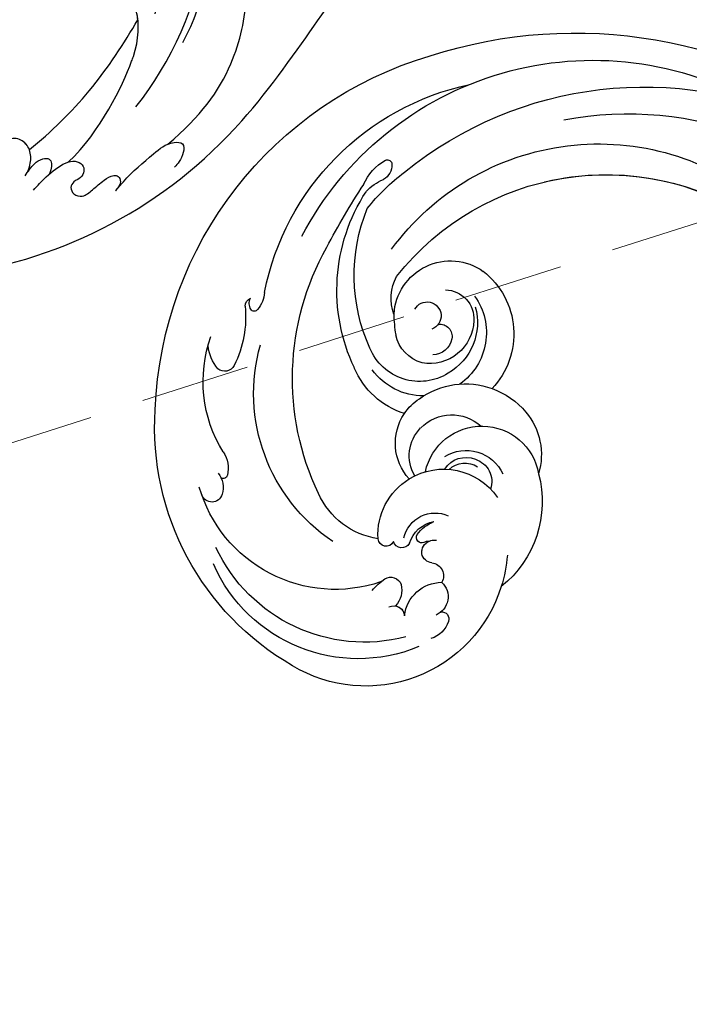
# Model space of a CAD drawing. Units: millimetres. Extents: x 21861 to 23961, y 375 to 1860.
# Drawn here: x 22791 to 22869, y 983 to 1097 of the extents above; entities that cross this region are included whole.
import ezdxf

# ---------------------------------------------------------------- set-up
doc = ezdxf.new("R2010")
doc.units = ezdxf.units.MM
doc.linetypes.add('HIDDEN', pattern=[9.525, 6.35, -3.175])
for name, color, linetype in [('H-06.木作(細線)', 8, 'Continuous'), ('H-08.木作(細線)', 8, 'Continuous'), ('IE-DIM', 3, 'Continuous'), ('文字', 2, 'Continuous')]:
    doc.layers.add(name, color=color, linetype=linetype)
doc.styles.add('CHINA', font='SIMPLEX.shx')
doc.styles.add('新細明體', font='txt')
doc.dimstyles.new('5', dxfattribs={"dimtxt": 12.5, "dimasz": 3.75, "dimexe": 2.5, "dimexo": 2.5, "dimgap": 1.5, "dimtad": 2, "dimdec": 0, "dimtxsty": '新細明體', "dimblk": 'ARCHTICK', "dimcen": 5, "dimclrd": 8, "dimclre": 8, "dimclrt": 4, "dimadec": 0, "dimazin": 0, "dimtfac": 1, "dimtdec": 0, "dimtix": 1, "dimtmove": 2, "dimatfit": 3, "dimldrblk": 'OPEN90', "dimfxl": 1.25, "dimlwd": 9, "dimlwe": 9, "dimarcsym": 0})
doc.dimstyles.new('DN-1', dxfattribs={"dimtxt": 2.6, "dimasz": 1, "dimexe": 1, "dimexo": 2, "dimgap": 0.5, "dimtad": 1, "dimdec": 0, "dimzin": 9, "dimdsep": 46, "dimtxsty": 'CHINA', "dimblk": 'ARCHTICK', "dimcen": 2, "dimdle": 1, "dimclrd": 5, "dimclre": 8, "dimclrt": 4, "dimadec": 1, "dimazin": 2, "dimtfac": 0.416667, "dimtdec": 0, "dimtix": 1, "dimtmove": 2, "dimatfit": 0, "dimldrblk": 'CCC', "dimfxl": 4, "dimfxlon": 1, "dimtzin": 0, "dimlwd": 25, "dimlwe": 25, "dimarcsym": 0})

# ---------------------------------------------------------------- blocks, each defined once
blk = doc.blocks.new('SE-21039L-d')
at = {"layer": 'H-08.木作(細線)'}
for points, knots in [([(-34.55, -67.03), (-33.52, -64.99), (-33.64, -59.82), (-39.37, -54.32), (-47.35, -54.6), (-53.71, -61.47), (-53.71, -72.76), (-40.82, -85.35), (-13.06, -79.04), (6.56, -59.38), (13.81, -35.31), (16.99, -26.29), (26.64, -8.53), (45.23, -6.88), (48.06, -10.88), (48.53, -12.13)], [0, 0, 0, 0, 0.0168584, 0.0347916, 0.051214, 0.0714848, 0.098182, 0.1254944, 0.1914249, 0.2800678, 0.3143809, 0.352378, 0.4038312, 0.436148, 0.4476005, 0.4476005, 0.4476005, 0.4476005]), ([(-34.55, -67.03), (-33.52, -64.99), (-33.64, -59.82), (-39.37, -54.32), (-47.35, -54.6), (-53.71, -61.47), (-53.71, -72.76), (-40.82, -85.35), (-13.06, -79.04), (6.56, -59.38), (13.81, -35.31), (16.99, -26.29), (26.64, -8.53), (45.23, -6.88), (48.06, -10.88), (48.53, -12.13)], [0, 0, 0, 0, 0.0168584, 0.0347916, 0.051214, 0.0714848, 0.098182, 0.1254944, 0.1914249, 0.2800678, 0.3143809, 0.352378, 0.4038312, 0.436148, 0.4476005, 0.4476005, 0.4476005, 0.4476005]), ([(-37.95, -56.21), (-38.55, -55.8), (-41.23, -54.39), (-47.35, -54.6), (-53.71, -61.47), (-53.71, -72.76), (-40.82, -85.35), (-13.06, -79.04), (6.56, -59.38), (13.81, -35.31), (16.99, -26.29), (26.64, -8.53), (45.23, -6.88), (48.06, -10.88), (48.53, -12.13)], [0.0296341, 0.0296341, 0.0296341, 0.0296341, 0.0347916, 0.051214, 0.0714848, 0.098182, 0.1254944, 0.1914249, 0.2800678, 0.3143809, 0.352378, 0.4038312, 0.436148, 0.4476005, 0.4476005, 0.4476005, 0.4476005]), ([(-0.81, -44.21), (0.22, -38.74), (-1.11, -27.99), (-8.31, -16.56), (-20.42, -13.04), (-24.6, -14.04), (-26.74, -15.31), (-27.07, -16.54), (-26.92, -16.83)], [0, 0, 0, 0, 0.0388064, 0.0802255, 0.1026862, 0.1093087, 0.1165223, 0.1187678, 0.1187678, 0.1187678, 0.1187678]), ([(-0.81, -44.21), (0.22, -38.74), (-1.11, -27.99), (-8.31, -16.56), (-20.42, -13.04), (-24.6, -14.04), (-26.74, -15.31), (-27.07, -16.54), (-26.92, -16.83)], [0, 0, 0, 0, 0.0388064, 0.0802255, 0.1026862, 0.1093087, 0.1165223, 0.1187678, 0.1187678, 0.1187678, 0.1187678]), ([(-3.75, -52.97), (-1.41, -46.87), (-0.31, -38.94), (-3.29, -26.81), (-6.94, -19.97), (-16.58, -15.24), (-21.33, -15.11), (-23.08, -15.85)], [0, 0, 0, 0, 0.0503329, 0.0536396, 0.0942305, 0.1102088, 0.1197028, 0.1197028, 0.1197028, 0.1197028]), ([(-3.75, -52.97), (-1.41, -46.87), (-0.31, -38.94), (-2.08, -31.73), (-2.28, -31.02), (-2.37, -30.73)], [0, 0, 0, 0, 0.0503329, 0.05363962, 0.0559673, 0.0559673, 0.0559673, 0.0559673]), ([(1.07, -56), (3.77, -51.78), (5.78, -45.68), (5.28, -38.61), (3.56, -34.85), (5.46, -34.4), (6.97, -31.98)], [0, 0, 0, 0, 0.0252304, 0.0453383, 0.04994471, 0.0589759, 0.0589759, 0.0589759, 0.0589759]), ([(1.07, -56), (3.77, -51.78), (5.78, -45.68), (5.28, -38.61), (3.56, -34.85), (5.46, -34.4), (6.97, -31.98)], [0, 0, 0, 0, 0.0252304, 0.0453383, 0.04994471, 0.0589759, 0.0589759, 0.0589759, 0.0589759]), ([(-9.26, -61.41), (-6.78, -56.9), (-5.93, -50.74), (-5.69, -45.58), (-6.49, -42.99), (-7.45, -41.89), (-7.53, -40.53), (-6.76, -39.98), (-5.8, -40.05), (-5.13, -40.57), (-4.95, -41.49), (-4.89, -42.02)], [0, 0, 0, 0, 0.02450149, 0.02614482, 0.04433118, 0.0495503, 0.05321628, 0.05568255, 0.05779487, 0.06005984, 0.06296138, 0.06296138, 0.06296138, 0.06296138]), ([(-9.26, -61.41), (-6.78, -56.9), (-5.93, -50.74), (-5.69, -45.58), (-6.49, -42.99), (-7.45, -41.89), (-7.53, -40.53), (-6.76, -39.98), (-5.8, -40.05), (-5.13, -40.57), (-4.95, -41.49), (-4.89, -42.02)], [0, 0, 0, 0, 0.02450149, 0.02614482, 0.04433118, 0.0495503, 0.05321628, 0.05568255, 0.05779487, 0.06005984, 0.06296138, 0.06296138, 0.06296138, 0.06296138]), ([(-6.57, -43.28), (-6.69, -43), (-7, -42.41), (-7.45, -41.89), (-7.53, -40.53), (-6.76, -39.98), (-5.8, -40.05), (-5.13, -40.57), (-4.95, -41.49), (-4.89, -42.02)], [0.04049619, 0.04049619, 0.04049619, 0.04049619, 0.04433118, 0.0495503, 0.05321628, 0.05568255, 0.05779487, 0.06005984, 0.06296138, 0.06296138, 0.06296138, 0.06296138]), ([(-14.03, -61.42), (-12.23, -58.71), (-9.03, -52.74), (-7.25, -46.31), (-6.57, -43.28)], [0.02807194, 0.02807194, 0.02807194, 0.02807194, 0.05192615, 0.07740137, 0.07740137, 0.07740137, 0.07740137]), ([(-14.03, -61.42), (-12.23, -58.71), (-9.03, -52.74), (-7.25, -46.31), (-6.57, -43.28)], [0.02807194, 0.02807194, 0.02807194, 0.02807194, 0.05192615, 0.07740137, 0.07740137, 0.07740137, 0.07740137]), ([(-14.03, -61.42), (-12.23, -58.71), (-9.03, -52.74), (-7.25, -46.31), (-6.57, -43.28)], [0.02807194, 0.02807194, 0.02807194, 0.02807194, 0.05192615, 0.07740137, 0.07740137, 0.07740137, 0.07740137]), ([(-3.06, -62.97), (-2.88, -62.54), (-2.11, -60.63), (-0.52, -58.1), (0.97, -55.75), (2.85, -55.18), (3.16, -56.48), (3.01, -57.42), (2.74, -58.05), (2.63, -58.31)], [0, 0, 0, 0, 1.45089, 6.372496, 9.179622, 10.203918, 11.223451, 12.445033, 13.310044, 13.310044, 13.310044, 13.310044]), ([(-3.06, -62.97), (-2.88, -62.54), (-2.11, -60.63), (-0.52, -58.1), (0.97, -55.75), (2.85, -55.18), (3.16, -56.48), (3.01, -57.42), (2.74, -58.05), (2.63, -58.31)], [0, 0, 0, 0, 1.45089, 6.372496, 9.179622, 10.203918, 11.223451, 12.445033, 13.310044, 13.310044, 13.310044, 13.310044]), ([(-13.59, -64.46), (-13.4, -63.85), (-13.36, -62.72), (-13.97, -61.21), (-15.5, -60.37), (-16.54, -60.87), (-16.91, -61.21)], [0, 0, 0, 0, 0.00426823, 0.00811214, 0.01174729, 0.01556129, 0.01556129, 0.01556129, 0.01556129]), ([(-13.59, -64.46), (-13.4, -63.85), (-13.36, -62.72), (-13.97, -61.21), (-15.5, -60.37), (-16.54, -60.87), (-16.91, -61.21)], [0, 0, 0, 0, 0.00426823, 0.00811214, 0.01174729, 0.01556129, 0.01556129, 0.01556129, 0.01556129]), ([(-14.03, -61.42), (-14.07, -61.38), (-14.44, -60.96), (-15.5, -60.37), (-16.54, -60.87), (-16.91, -61.21)], [0.007687082, 0.007687082, 0.007687082, 0.007687082, 0.008112144, 0.011747288, 0.015561293, 0.015561293, 0.015561293, 0.015561293]), ([(-12.16, -65.76), (-11.89, -65.1), (-11.15, -63.65), (-10.03, -61.89), (-8.66, -60.99), (-7.61, -61.16), (-7.15, -61.83), (-7.34, -62.85), (-8.04, -63.29), (-8.25, -64.24), (-7.52, -64.9), (-6.36, -64.84), (-5.59, -63.55), (-4.82, -62.31), (-4.02, -61.34), (-3.23, -61.16), (-2.77, -61.72), (-2.87, -62.45), (-3.01, -62.79), (-3.06, -62.97)], [0, 0, 0, 0, 0.00522033, 0.01206607, 0.01496847, 0.01735343, 0.01941014, 0.02133652, 0.02359638, 0.02538295, 0.02739207, 0.03004243, 0.03350934, 0.03784143, 0.0410226, 0.0425293, 0.04419252, 0.04558511, 0.04696961, 0.04696961, 0.04696961, 0.04696961]), ([(-12.16, -65.76), (-11.89, -65.1), (-11.15, -63.65), (-10.03, -61.89), (-8.66, -60.99), (-7.61, -61.16), (-7.15, -61.83), (-7.34, -62.85), (-8.04, -63.29), (-8.25, -64.24), (-7.52, -64.9), (-6.36, -64.84), (-5.59, -63.55), (-4.82, -62.31), (-4.02, -61.34), (-3.23, -61.16), (-2.77, -61.72), (-2.87, -62.45), (-3.01, -62.79), (-3.06, -62.97)], [0, 0, 0, 0, 0.00522033, 0.01206607, 0.01496847, 0.01735343, 0.01941014, 0.02133652, 0.02359638, 0.02538295, 0.02739207, 0.03004243, 0.03350934, 0.03784143, 0.0410226, 0.0425293, 0.04419252, 0.04558511, 0.04696961, 0.04696961, 0.04696961, 0.04696961]), ([(-13.59, -64.46), (-13.42, -63.89), (-13.14, -62.95), (-12.4, -61.99), (-11.25, -61.54), (-10.92, -62.62), (-10.94, -63.24), (-10.96, -63.41)], [0, 0, 0, 0, 0.00430615, 0.00714502, 0.00907086, 0.01229699, 0.01351906, 0.01351906, 0.01351906, 0.01351906]), ([(-13.59, -64.46), (-13.42, -63.89), (-13.14, -62.95), (-12.4, -61.99), (-11.25, -61.54), (-10.92, -62.62), (-10.94, -63.24), (-10.96, -63.41)], [0, 0, 0, 0, 0.00430615, 0.00714502, 0.00907086, 0.01229699, 0.01351906, 0.01351906, 0.01351906, 0.01351906])]:
    blk.add_open_spline(points, degree=3, knots=knots, dxfattribs=at)
blk = doc.blocks.new('SE-21056L-d')
at = {"layer": 'H-08.木作(細線)'}
blk.add_lwpolyline([(62.43, 36.23, 0.285223), (68.61, 69.33, 0.321656), (25.81, 98.78, 0.245113), (-19.32, 75.43)], format="xyb", dxfattribs=at)
at = {"layer": 'H-08.木作(細線)', "ltscale": 0.2}
for centre, radius, start, end in [((19.52, 56.19), 38.16, 45.3672, 137.7383), ((25.49, 63.62), 30.75, 28.8076, 95.577), ((16.6, 45.95), 43.94, 68.4635, 133.4313), ((34.37, 88.27), 0.53, 84.4374, 196.5525), ((34.37, 88.27), 0.53, 84.4374, 196.5525), ((34.37, 88.27), 0.53, 84.4374, 196.5525), ((35.75, 88.68), 1.97, 196.6018, 257.5878), ((35.75, 88.68), 1.97, 196.6018, 257.5878), ((35.75, 88.68), 1.97, 196.6018, 257.5878), ((33.15, 82.88), 6.06, 41.504, 77.8489), ((33.15, 82.88), 6.06, 41.504, 77.8489), ((33.15, 82.88), 6.06, 41.504, 77.8489), ((18.06, 47.34), 39.95, 96.7998, 160.4422), ((25.56, 65.79), 22.22, 55.5217, 71.1728), ((34.73, 80.79), 6, 60.6333, 84.3009), ((34.73, 80.79), 6, 60.6333, 84.3009), ((34.73, 80.79), 6, 60.6333, 84.3009), ((-22.75, 13.35), 95.19, 45.5016, 50.588), ((-22.75, 13.35), 95.19, 45.5016, 50.588), ((-22.75, 13.35), 95.19, 45.5016, 50.588), ((24.32, 69.78), 21.02, 352.2659, 50.5635), ((24.32, 69.78), 21.02, 352.2659, 50.5635), ((24.32, 69.78), 21.02, 352.2659, 50.5635), ((19.28, 54.81), 29.71, 53.6906, 147.4931), ((22.41, 71), 20.47, 353.2599, 39.7951), ((22.73, 58.56), 31.08, 352.1952, 46.8887), ((22.73, 58.56), 31.08, 352.1952, 46.8887), ((22.73, 58.56), 31.08, 352.1952, 46.8887), ((19.91, 50.07), 30.85, 55.7247, 141.2708), ((19.91, 50.07), 30.85, 94.2586, 141.2708), ((19.91, 50.07), 30.85, 94.2586, 141.2708), ((55.76, 79.82), 3.61, 202.595, 236.8104), ((55.76, 79.82), 3.61, 202.595, 236.8104), ((53.3, 77.38), 1.26, 345.3369, 45.9749), ((54.11, 77.29), 0.996, 17.8021, 86.6493), ((53.3, 77.38), 1.26, 345.3369, 45.9749), ((54.11, 77.29), 0.996, 17.8021, 86.6493), ((54.07, 77.16), 0.459, 232.2706, 347.254), ((54.07, 77.16), 0.459, 232.2706, 347.254), ((67.3, 80.16), 12.51, 191.8149, 224.1225), ((67.3, 80.16), 12.51, 191.8149, 224.1225), ((32.76, 69.17), 6.55, 20.8788, 143.1164), ((32.76, 69.17), 6.55, 20.8788, 143.1164), ((32.76, 69.17), 6.55, 20.8788, 143.1164), ((33.56, 71.75), 5.33, 357.4028, 45.6632), ((47.61, 66.07), 15.45, 345.7816, 37.3617), ((47.61, 66.07), 15.45, 345.7816, 37.3617), ((55.8, 73.52), 4.84, 337.3236, 12.2502), ((55.8, 73.52), 4.84, 337.3236, 12.2502), ((35.13, 67.9), 9.22, 145.6143, 240.9743), ((35.13, 67.9), 9.22, 145.6143, 240.9743), ((35.13, 67.9), 9.22, 145.6143, 240.9743), ((33.45, 69.19), 3.38, 109.3929, 200.9434), ((33.45, 69.19), 3.38, 109.3929, 200.9434), ((37.44, 61.43), 20.69, 321.3819, 33.3812), ((35.29, 70.15), 1.62, 45.7865, 267.5472), ((18.97, 65.99), 20.66, 8.7969, 15.485), ((59.21, 72.3), 1.23, 223.679, 328.5132), ((59.21, 72.3), 1.23, 223.679, 328.5132), ((36.3, 68.42), 7.31, 162.0652, 252.1065), ((36.44, 69.72), 6.8, 182.0401, 257.5018), ((36.44, 69.72), 6.8, 182.0401, 257.5018), ((34.62, 67.44), 1.43, 101.3804, 208.4485), ((36.53, 69.11), 6.23, 255.5073, 355.278), ((36.53, 69.11), 6.23, 255.5073, 355.278), ((35.24, 68.67), 4.18, 302.4587, 6.6746), ((35.24, 68.67), 4.18, 302.4587, 6.6746), ((35.12, 69.67), 5.11, 199.2303, 297.5628), ((35.12, 69.67), 5.11, 199.2303, 297.5628), ((35.34, 67.8), 2.24, 207.6573, 287.6421), ((35.73, 67.86), 9.47, 305.5121, 354.5227), ((35.73, 67.86), 9.47, 305.5121, 354.5227), ((35.73, 67.86), 9.47, 305.5121, 354.5227), ((36.3, 68.42), 7.31, 287.2354, 341.6381), ((36.2, 52.59), 9.13, 71.9666, 127.4293), ((36.2, 52.59), 9.13, 71.9666, 127.4293), ((65.98, 61.33), 3.53, 164.4084, 210.4359), ((65.98, 61.33), 3.53, 164.4084, 210.4359), ((37.4, 55.34), 6.15, 51.4643, 74.5972), ((37.4, 55.34), 6.15, 51.4643, 74.5972), ((36.2, 52.59), 9.13, 127.2963, 157.6537), ((36.2, 52.59), 9.13, 127.2963, 157.6537), ((36.2, 52.59), 9.13, 127.2963, 157.6537), ((37.4, 55.34), 6.15, 335.3205, 51.4643), ((37.4, 55.34), 6.15, 335.3205, 51.4643), ((37.4, 55.34), 6.15, 335.3205, 51.4643), ((63.35, 59.81), 0.487, 213.4269, 321.7848), ((63.35, 59.81), 0.487, 213.4269, 321.7848), ((66.21, 59.12), 2.51, 157.3069, 216.4159), ((66.21, 59.12), 2.51, 157.3069, 216.4159), ((37.55, 53.56), 5.03, 61.7659, 150.0813), ((50.07, 58.78), 16.39, 268.9231, 1.5639), ((50.07, 58.78), 16.39, 268.9231, 1.5639), ((65.22, 58.32), 1.24, 213.7487, 358.2709), ((65.22, 58.32), 1.24, 213.7487, 358.2709), ((37.78, 53.93), 4.6, 347.1888, 62.0684), ((34.86, 53.13), 7.68, 157.5574, 214.2751), ((34.86, 53.13), 7.68, 157.5574, 214.2751), ((34.86, 53.13), 7.68, 157.5574, 214.2751), ((35.14, 49.68), 6.69, 29.7168, 187.5348), ((37.09, 49.49), 4.65, 75.3772, 173.0738), ((44.53, 55.38), 9.05, 296.1622, 353.3979), ((44.53, 55.38), 9.05, 296.1622, 353.3979), ((44.53, 55.38), 9.05, 296.1622, 353.3979), ((36.55, 50.39), 2.72, 125.0358, 215.9244), ((41.15, 45.39), 7.61, 76.0061, 162.9152), ((36.84, 50.41), 2.88, 49.3656, 130.0572), ((37.07, 50.01), 2.67, 64.2254, 140.1903), ((41.15, 45.39), 7.61, 14.2196, 76.0061), ((41.15, 45.39), 7.61, 14.2196, 76.0061), ((41.15, 45.39), 7.61, 14.2196, 76.0061), ((47.89, 54.41), 19, 273.0083, 352.6719), ((49.37, 52.16), 18.32, 265.1415, 353.9769), ((41.08, 49.4), 12.58, 182.7109, 249.0687), ((41.08, 49.4), 12.58, 182.7109, 249.0687), ((41.08, 49.4), 12.58, 182.7109, 249.0687), ((42.44, 44.57), 3.7, 30.3682, 132.0508), ((42.23, 43.6), 3.62, 34.4467, 97.6798), ((42.23, 43.6), 3.62, 34.4467, 97.6798), ((41.48, 42.86), 4.33, 53.5557, 86.395), ((41.48, 42.86), 4.33, 53.5557, 86.395), ((47.62, 47.02), 0.932, 222.2881, 14.4614), ((47.62, 47.02), 0.932, 222.2881, 14.4614), ((43.65, 45.86), 0.628, 263.3065, 50.2157), ((43.65, 45.86), 0.628, 263.3065, 50.2157), ((45.91, 46.39), 1.02, 226.7371, 0.5479), ((45.91, 46.39), 1.02, 226.7371, 0.5479), ((42.8, 43.74), 1.46, 12.3598, 118.3868), ((43.34, 44), 1.27, 79.1964, 109.0806), ((43.34, 44), 1.27, 79.1964, 109.0806), ((42.8, 43.74), 1.46, 12.3598, 85.0063), ((42.91, 43.93), 1.32, 292.895, 5.2912), ((42.91, 43.93), 1.32, 292.895, 5.2912), ((44.06, 41.32), 1.53, 114.2819, 226.7184), ((44.06, 41.32), 1.53, 114.2819, 226.7184), ((48.86, 41.35), 1.28, 75.1031, 178.355), ((48.86, 41.35), 1.28, 75.1031, 178.355), ((47.59, 36.93), 5.87, 54.7184, 74.2703), ((47.59, 36.93), 5.87, 68.3064, 74.2703), ((50.18, 41.52), 2.6, 182.7885, 241.9183), ((50.18, 41.52), 2.6, 182.7885, 241.9183), ((50.07, 47.1), 16.46, 202.0689, 215.0604), ((45.02, 39.08), 2.3, 151.0054, 264.3159), ((44.3, 36.01), 4.39, 24.2725, 107.1019), ((44.3, 36.01), 4.39, 24.2725, 107.1019), ((49.54, 38.09), 1.27, 81.8832, 192.8502), ((49.54, 38.09), 1.27, 117.1848, 192.8502), ((50.07, 47.1), 16.46, 215.0604, 318.6659), ((50.07, 47.1), 16.46, 215.0604, 318.6659), ((50.07, 47.1), 16.46, 215.0604, 318.6659), ((44.25, 36.17), 0.781, 96.1263, 220.4293), ((46.07, 37.29), 2.91, 214.1041, 272.0522)]:
    blk.add_arc(centre, radius, start, end, dxfattribs=at)
blk = doc.blocks.new('_ArchTick')
at = {"color": 0, "linetype": 'ByBlock', "const_width": 0.15}
blk.add_lwpolyline([(-0.5, -0.5), (0.5, 0.5)], dxfattribs=at)
blk = doc.blocks.new('CCC')
at = {"layer": 'IE-DIM', "color": 4, "linetype": 'Continuous', "const_width": 0.432}
blk.add_lwpolyline([(-1.763, 1.611), (-0.837, 0.007), (-1.763, -1.597)], dxfattribs=at)
blk = doc.blocks.new('*D256')
at = {"layer": 'DEFPOINTS', "color": 0, "transparency": 16777216}
for p in [(22947.82, 1424.01), (22286.88, 905.12), (22947.82, 905.12)]:
    blk.add_point(p, dxfattribs=at)
at = {"layer": 'H-06.木作(細線)', "color": 8, "linetype": 'HIDDEN', "lineweight": 9, "transparency": 16777216}
for p, q in [((22945.32, 1424.01), (22284.38, 1424.01)), ((22945.32, 905.12), (22284.38, 905.12))]:
    blk.add_line(p, q, dxfattribs=at)
at = {"layer": 'H-06.木作(細線)', "color": 8, "lineweight": 9, "transparency": 16777216}
blk.add_line((22286.88, 1424.01), (22286.88, 905.12), dxfattribs=at)
at = {"layer": 'H-06.木作(細線)', "color": 8, "lineweight": 9, "transparency": 16777216, "xscale": 3.75, "yscale": 3.75, "zscale": 3.75}
for p, rotation in [((22286.88, 1424.01), 90), ((22286.88, 905.12), 270)]:
    blk.add_blockref('_ArchTick', p, dxfattribs=dict(at, rotation=rotation))
at = {"layer": 'H-06.木作(細線)', "color": 4, "transparency": 16777216, "insert": (22278.23, 1164.57), "char_height": 12.5, "attachment_point": 5, "rotation": 90, "style": '新細明體'}
blk.add_mtext('519', dxfattribs=at)
blk = doc.blocks.new('_Open90')
at = {"color": 0, "linetype": 'ByBlock', "lineweight": -2}
for p, q in [((-0.5, 0.5), (0, 0)), ((0, 0), (-1, 0)), ((0, 0), (-0.5, -0.5))]:
    blk.add_line(p, q, dxfattribs=at)
blk = doc.blocks.new('*D257')
at = {"layer": 'DEFPOINTS', "color": 0, "transparency": 16777216}
for p in [(22352.23, 1424.01), (22947.82, 1424.01), (22947.82, 847.91)]:
    blk.add_point(p, dxfattribs=at)
at = {"layer": 'H-06.木作(細線)', "color": 8, "linetype": 'HIDDEN', "lineweight": 9, "transparency": 16777216}
for p, q in [((22352.23, 1421.51), (22352.23, 845.41)), ((22947.82, 1421.51), (22947.82, 845.41))]:
    blk.add_line(p, q, dxfattribs=at)
at = {"layer": 'H-06.木作(細線)', "color": 8, "lineweight": 9, "transparency": 16777216}
blk.add_line((22352.23, 847.91), (22947.82, 847.91), dxfattribs=at)
at = {"layer": 'H-06.木作(細線)', "color": 8, "lineweight": 9, "transparency": 16777216, "xscale": 3.75, "yscale": 3.75, "zscale": 3.75, "rotation": 180}
blk.add_blockref('_ArchTick', (22352.23, 847.91), dxfattribs=at)
at = {"layer": 'H-06.木作(細線)', "color": 8, "lineweight": 9, "transparency": 16777216, "xscale": 3.75, "yscale": 3.75, "zscale": 3.75}
blk.add_blockref('_ArchTick', (22947.82, 847.91), dxfattribs=at)
at = {"layer": 'H-06.木作(細線)', "color": 4, "transparency": 16777216, "insert": (22650.02, 839.25), "char_height": 12.5, "attachment_point": 5, "style": '新細明體'}
blk.add_mtext('596', dxfattribs=at)

msp = doc.modelspace()

# ---------------------------------------------------------------- block references
at = {"rotation": 342.4803016238592}
msp.add_blockref('SE-21039L-d', (22824.47, 1136.43), dxfattribs=at)
at = {"xscale": -1, "rotation": 17.61645047168489}
msp.add_blockref('SE-21056L-d', (22893.56, 1006.63), dxfattribs=at)

# ---------------------------------------------------------------- dimensions: what is measured, and where the dimension line sits
at = {"layer": 'H-06.木作(細線)'}
dim = msp.add_linear_dim(base=(22286.88, 905.12), p1=(22947.82, 1424.01), p2=(22947.82, 905.12), angle=90, dimstyle='5', dxfattribs=at)
dim.commit()
dim.dimension.update_dxf_attribs({"geometry": '*D256', "text_midpoint": (22278.23, 1164.57)})
dim = msp.add_linear_dim(base=(22947.82, 847.91), p1=(22352.23, 1424.01), p2=(22947.82, 1424.01), dimstyle='5', dxfattribs=at)
dim.commit()
dim.dimension.update_dxf_attribs({"geometry": '*D257', "text_midpoint": (22650.02, 839.25)})

# ---------------------------------------------------------------- leaders
at = {"layer": '文字', "color": 4, "linetype": 'HIDDEN', "ltscale": 2}
msp.add_leader([(22751.35, 1035.52), (23021.24, 1122.15), (23107.11, 1122.15)], dimstyle='DN-1', override={"dimasz": 4, "dimtad": 0, "dimclrd": 8, "dimlwd": 15}, dxfattribs=at)

doc.saveas('drawing.dxf')
